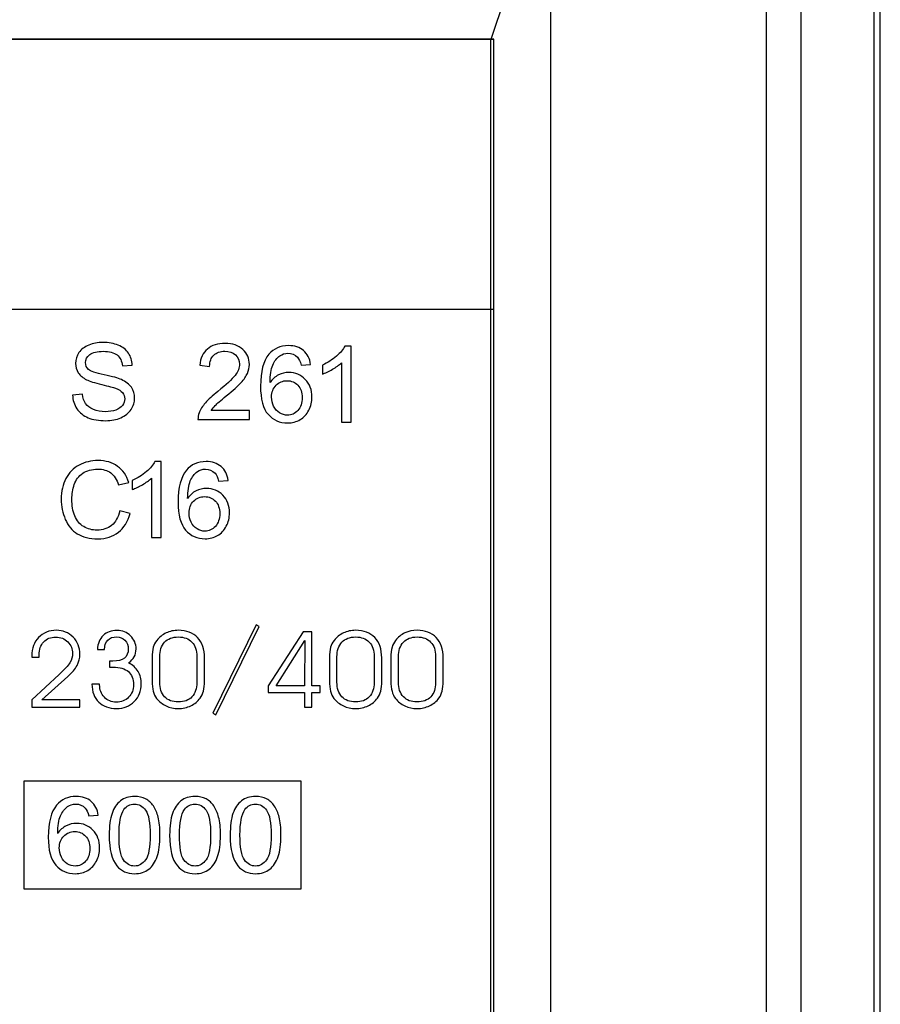
# Model space of a CAD drawing. Units: millimetres. Extents: x 7146 to 8414, y 514 to 1420.
# Drawn here: x 7703 to 7717, y 622 to 639 of the extents above; entities that cross this region are included whole.
import ezdxf

# ---------------------------------------------------------------- set-up
doc = ezdxf.new("R2010")
doc.units = ezdxf.units.MM
doc.layers.get('0').update_dxf_attribs({"lineweight": 30})
doc.layers.add('═╝▓Ò 1', color=7, linetype='Continuous')

msp = doc.modelspace()

# ---------------------------------------------------------------- linework, layer by layer
at = {"lineweight": -3}
for p, q in [((7717.089, 578.475), (7717.089, 657.074)), ((7715.189, 579.208), (7715.189, 656.408)), ((7711.589, 590.274), (7711.589, 654.774)), ((7715.767, 580.774), (7715.767, 654.774)), ((7716.988, 581.272), (7716.988, 654.277)), ((7711.289, 640.374), (7710.589, 638.274)), ((7710.589, 638.274), (7639.589, 638.274)), ((7710.589, 593.274), (7710.589, 638.274))]:
    msp.add_line(p, q, dxfattribs=at)
at = {"layer": '═╝▓Ò 1', "color": 254, "lineweight": -3}
msp.add_open_spline([(7693.145, 638.275), (7693.145, 638.275), (7710.639, 638.275), (7710.639, 638.275), (7710.639, 638.275), (7710.639, 638.275), (7710.639, 593.275), (7710.639, 593.275), (7710.639, 593.275), (7710.639, 593.275), (7693.145, 593.275), (7693.145, 593.275), (7693.145, 593.275), (7693.145, 593.275), (7693.145, 638.275), (7693.145, 638.275)], degree=3, knots=[0, 0, 0, 0, 0.25, 0.25, 0.25, 0.25, 0.5, 0.5, 0.5, 0.5, 0.75, 0.75, 0.75, 0.75, 1, 1, 1, 1], dxfattribs=at)
at = {"layer": '═╝▓Ò 1', "lineweight": -3}
for points, knots in [([(7693.145, 638.274), (7693.145, 638.274), (7710.639, 638.274), (7710.639, 638.274), (7710.639, 638.274), (7710.639, 638.274), (7710.639, 633.774), (7710.639, 633.774), (7710.639, 633.774), (7710.639, 633.774), (7693.145, 633.774), (7693.145, 633.774), (7693.145, 633.774), (7693.145, 633.774), (7693.145, 638.274), (7693.145, 638.274)], [0, 0, 0, 0, 0.25, 0.25, 0.25, 0.25, 0.5, 0.5, 0.5, 0.5, 0.75, 0.75, 0.75, 0.75, 1, 1, 1, 1]), ([(7703.61, 632.337), (7703.61, 632.337), (7703.772, 632.351), (7703.772, 632.351), (7703.772, 632.351), (7703.78, 632.287), (7703.798, 632.236), (7703.826, 632.195), (7703.826, 632.195), (7703.854, 632.154), (7703.898, 632.122), (7703.957, 632.097), (7703.957, 632.097), (7704.016, 632.072), (7704.082, 632.06), (7704.156, 632.06), (7704.156, 632.06), (7704.222, 632.06), (7704.279, 632.069), (7704.33, 632.088), (7704.33, 632.088), (7704.38, 632.107), (7704.417, 632.133), (7704.442, 632.166), (7704.442, 632.166), (7704.466, 632.199), (7704.479, 632.235), (7704.479, 632.274), (7704.479, 632.274), (7704.479, 632.314), (7704.467, 632.348), (7704.443, 632.378), (7704.443, 632.378), (7704.419, 632.407), (7704.38, 632.432), (7704.326, 632.452), (7704.326, 632.452), (7704.291, 632.465), (7704.214, 632.486), (7704.095, 632.514), (7704.095, 632.514), (7703.976, 632.542), (7703.892, 632.568), (7703.844, 632.593), (7703.844, 632.593), (7703.782, 632.624), (7703.736, 632.663), (7703.705, 632.71), (7703.705, 632.71), (7703.675, 632.757), (7703.66, 632.809), (7703.66, 632.867), (7703.66, 632.867), (7703.66, 632.931), (7703.678, 632.991), (7703.716, 633.046), (7703.716, 633.046), (7703.753, 633.101), (7703.807, 633.143), (7703.879, 633.172), (7703.879, 633.172), (7703.95, 633.201), (7704.029, 633.215), (7704.117, 633.215), (7704.117, 633.215), (7704.213, 633.215), (7704.298, 633.2), (7704.372, 633.17), (7704.372, 633.17), (7704.446, 633.14), (7704.502, 633.096), (7704.542, 633.037), (7704.542, 633.037), (7704.581, 632.979), (7704.602, 632.912), (7704.606, 632.838), (7704.606, 632.838), (7704.606, 632.838), (7704.441, 632.826), (7704.441, 632.826), (7704.441, 632.826), (7704.432, 632.906), (7704.402, 632.966), (7704.351, 633.007), (7704.351, 633.007), (7704.299, 633.048), (7704.224, 633.068), (7704.124, 633.068), (7704.124, 633.068), (7704.02, 633.068), (7703.944, 633.049), (7703.897, 633.012), (7703.897, 633.012), (7703.849, 632.975), (7703.825, 632.931), (7703.825, 632.879), (7703.825, 632.879), (7703.825, 632.833), (7703.842, 632.796), (7703.876, 632.767), (7703.876, 632.767), (7703.909, 632.737), (7703.995, 632.707), (7704.135, 632.677), (7704.135, 632.677), (7704.275, 632.646), (7704.371, 632.619), (7704.423, 632.596), (7704.423, 632.596), (7704.498, 632.562), (7704.554, 632.519), (7704.59, 632.467), (7704.59, 632.467), (7704.626, 632.415), (7704.644, 632.355), (7704.644, 632.288), (7704.644, 632.288), (7704.644, 632.22), (7704.625, 632.157), (7704.585, 632.098), (7704.585, 632.098), (7704.545, 632.038), (7704.488, 631.992), (7704.414, 631.959), (7704.414, 631.959), (7704.34, 631.926), (7704.257, 631.91), (7704.164, 631.91), (7704.164, 631.91), (7704.046, 631.91), (7703.948, 631.926), (7703.869, 631.96), (7703.869, 631.96), (7703.789, 631.993), (7703.727, 632.043), (7703.681, 632.11), (7703.681, 632.11), (7703.636, 632.177), (7703.612, 632.252), (7703.61, 632.337)], [0, 0, 0, 0, 0.028571, 0.028571, 0.028571, 0.028571, 0.057143, 0.057143, 0.057143, 0.057143, 0.085714, 0.085714, 0.085714, 0.085714, 0.114286, 0.114286, 0.114286, 0.114286, 0.142857, 0.142857, 0.142857, 0.142857, 0.171429, 0.171429, 0.171429, 0.171429, 0.2, 0.2, 0.2, 0.2, 0.228571, 0.228571, 0.228571, 0.228571, 0.257143, 0.257143, 0.257143, 0.257143, 0.285714, 0.285714, 0.285714, 0.285714, 0.314286, 0.314286, 0.314286, 0.314286, 0.342857, 0.342857, 0.342857, 0.342857, 0.371429, 0.371429, 0.371429, 0.371429, 0.4, 0.4, 0.4, 0.4, 0.428571, 0.428571, 0.428571, 0.428571, 0.457143, 0.457143, 0.457143, 0.457143, 0.485714, 0.485714, 0.485714, 0.485714, 0.514286, 0.514286, 0.514286, 0.514286, 0.542857, 0.542857, 0.542857, 0.542857, 0.571429, 0.571429, 0.571429, 0.571429, 0.6, 0.6, 0.6, 0.6, 0.628571, 0.628571, 0.628571, 0.628571, 0.657143, 0.657143, 0.657143, 0.657143, 0.685714, 0.685714, 0.685714, 0.685714, 0.714286, 0.714286, 0.714286, 0.714286, 0.742857, 0.742857, 0.742857, 0.742857, 0.771429, 0.771429, 0.771429, 0.771429, 0.8, 0.8, 0.8, 0.8, 0.828571, 0.828571, 0.828571, 0.828571, 0.857143, 0.857143, 0.857143, 0.857143, 0.885714, 0.885714, 0.885714, 0.885714, 0.914286, 0.914286, 0.914286, 0.914286, 0.942857, 0.942857, 0.942857, 0.942857, 0.971429, 0.971429, 0.971429, 0.971429, 1, 1, 1, 1]), ([(7706.561, 632.08), (7706.561, 632.08), (7706.561, 631.931), (7706.561, 631.931), (7706.561, 631.931), (7706.561, 631.931), (7705.702, 631.931), (7705.702, 631.931), (7705.702, 631.931), (7705.701, 631.968), (7705.707, 632.004), (7705.72, 632.039), (7705.72, 632.039), (7705.742, 632.096), (7705.777, 632.152), (7705.825, 632.207), (7705.825, 632.207), (7705.874, 632.262), (7705.943, 632.326), (7706.034, 632.398), (7706.034, 632.398), (7706.175, 632.51), (7706.271, 632.6), (7706.321, 632.665), (7706.321, 632.665), (7706.37, 632.731), (7706.395, 632.793), (7706.395, 632.852), (7706.395, 632.852), (7706.395, 632.913), (7706.372, 632.965), (7706.327, 633.007), (7706.327, 633.007), (7706.282, 633.049), (7706.223, 633.071), (7706.15, 633.071), (7706.15, 633.071), (7706.073, 633.071), (7706.012, 633.048), (7705.966, 633.003), (7705.966, 633.003), (7705.92, 632.959), (7705.896, 632.896), (7705.896, 632.817), (7705.896, 632.817), (7705.896, 632.817), (7705.732, 632.834), (7705.732, 632.834), (7705.732, 632.834), (7705.743, 632.953), (7705.785, 633.043), (7705.859, 633.106), (7705.859, 633.106), (7705.932, 633.168), (7706.03, 633.199), (7706.154, 633.199), (7706.154, 633.199), (7706.278, 633.199), (7706.377, 633.165), (7706.45, 633.098), (7706.45, 633.098), (7706.523, 633.031), (7706.559, 632.948), (7706.559, 632.848), (7706.559, 632.848), (7706.559, 632.798), (7706.548, 632.748), (7706.527, 632.699), (7706.527, 632.699), (7706.506, 632.65), (7706.47, 632.599), (7706.421, 632.545), (7706.421, 632.545), (7706.372, 632.491), (7706.29, 632.417), (7706.175, 632.323), (7706.175, 632.323), (7706.079, 632.245), (7706.018, 632.192), (7705.991, 632.164), (7705.991, 632.164), (7705.964, 632.136), (7705.941, 632.108), (7705.923, 632.08), (7705.923, 632.08), (7705.923, 632.08), (7706.561, 632.08), (7706.561, 632.08)], [0, 0, 0, 0, 0.045455, 0.045455, 0.045455, 0.045455, 0.090909, 0.090909, 0.090909, 0.090909, 0.136364, 0.136364, 0.136364, 0.136364, 0.181818, 0.181818, 0.181818, 0.181818, 0.227273, 0.227273, 0.227273, 0.227273, 0.272727, 0.272727, 0.272727, 0.272727, 0.318182, 0.318182, 0.318182, 0.318182, 0.363636, 0.363636, 0.363636, 0.363636, 0.409091, 0.409091, 0.409091, 0.409091, 0.454545, 0.454545, 0.454545, 0.454545, 0.5, 0.5, 0.5, 0.5, 0.545455, 0.545455, 0.545455, 0.545455, 0.590909, 0.590909, 0.590909, 0.590909, 0.636364, 0.636364, 0.636364, 0.636364, 0.681818, 0.681818, 0.681818, 0.681818, 0.727273, 0.727273, 0.727273, 0.727273, 0.772727, 0.772727, 0.772727, 0.772727, 0.818182, 0.818182, 0.818182, 0.818182, 0.863636, 0.863636, 0.863636, 0.863636, 0.909091, 0.909091, 0.909091, 0.909091, 0.954545, 0.954545, 0.954545, 0.954545, 1, 1, 1, 1]), ([(7707.581, 632.848), (7707.581, 632.848), (7707.423, 632.836), (7707.423, 632.836), (7707.423, 632.836), (7707.408, 632.897), (7707.388, 632.941), (7707.362, 632.969), (7707.362, 632.969), (7707.319, 633.013), (7707.266, 633.035), (7707.203, 633.035), (7707.203, 633.035), (7707.152, 633.035), (7707.107, 633.021), (7707.069, 632.994), (7707.069, 632.994), (7707.019, 632.958), (7706.979, 632.906), (7706.95, 632.838), (7706.95, 632.838), (7706.921, 632.77), (7706.906, 632.672), (7706.905, 632.546), (7706.905, 632.546), (7706.943, 632.603), (7706.99, 632.645), (7707.046, 632.673), (7707.046, 632.673), (7707.101, 632.7), (7707.16, 632.714), (7707.22, 632.714), (7707.22, 632.714), (7707.327, 632.714), (7707.417, 632.676), (7707.492, 632.6), (7707.492, 632.6), (7707.567, 632.524), (7707.604, 632.425), (7707.604, 632.305), (7707.604, 632.305), (7707.604, 632.225), (7707.586, 632.152), (7707.551, 632.084), (7707.551, 632.084), (7707.516, 632.016), (7707.468, 631.964), (7707.407, 631.927), (7707.407, 631.927), (7707.345, 631.891), (7707.276, 631.873), (7707.198, 631.873), (7707.198, 631.873), (7707.064, 631.873), (7706.956, 631.921), (7706.872, 632.016), (7706.872, 632.016), (7706.788, 632.111), (7706.746, 632.268), (7706.746, 632.486), (7706.746, 632.486), (7706.746, 632.73), (7706.793, 632.907), (7706.886, 633.018), (7706.886, 633.018), (7706.966, 633.114), (7707.075, 633.163), (7707.213, 633.163), (7707.213, 633.163), (7707.315, 633.163), (7707.398, 633.135), (7707.464, 633.079), (7707.464, 633.079), (7707.529, 633.023), (7707.568, 632.946), (7707.581, 632.848)], [0, 0, 0, 0, 0.052632, 0.052632, 0.052632, 0.052632, 0.105263, 0.105263, 0.105263, 0.105263, 0.157895, 0.157895, 0.157895, 0.157895, 0.210526, 0.210526, 0.210526, 0.210526, 0.263158, 0.263158, 0.263158, 0.263158, 0.315789, 0.315789, 0.315789, 0.315789, 0.368421, 0.368421, 0.368421, 0.368421, 0.421053, 0.421053, 0.421053, 0.421053, 0.473684, 0.473684, 0.473684, 0.473684, 0.526316, 0.526316, 0.526316, 0.526316, 0.578947, 0.578947, 0.578947, 0.578947, 0.631579, 0.631579, 0.631579, 0.631579, 0.684211, 0.684211, 0.684211, 0.684211, 0.736842, 0.736842, 0.736842, 0.736842, 0.789474, 0.789474, 0.789474, 0.789474, 0.842105, 0.842105, 0.842105, 0.842105, 0.894737, 0.894737, 0.894737, 0.894737, 0.947368, 0.947368, 0.947368, 0.947368, 1, 1, 1, 1]), ([(7708.256, 631.887), (7708.256, 631.887), (7708.097, 631.887), (7708.097, 631.887), (7708.097, 631.887), (7708.097, 631.887), (7708.097, 632.874), (7708.097, 632.874), (7708.097, 632.874), (7708.058, 632.839), (7708.008, 632.803), (7707.946, 632.768), (7707.946, 632.768), (7707.883, 632.732), (7707.827, 632.705), (7707.778, 632.688), (7707.778, 632.688), (7707.778, 632.688), (7707.778, 632.837), (7707.778, 632.837), (7707.778, 632.837), (7707.867, 632.878), (7707.945, 632.928), (7708.012, 632.986), (7708.012, 632.986), (7708.078, 633.044), (7708.126, 633.1), (7708.154, 633.155), (7708.154, 633.155), (7708.154, 633.155), (7708.256, 633.155), (7708.256, 633.155), (7708.256, 633.155), (7708.256, 633.155), (7708.256, 631.887), (7708.256, 631.887)], [0, 0, 0, 0, 0.111111, 0.111111, 0.111111, 0.111111, 0.222222, 0.222222, 0.222222, 0.222222, 0.333333, 0.333333, 0.333333, 0.333333, 0.444444, 0.444444, 0.444444, 0.444444, 0.555556, 0.555556, 0.555556, 0.555556, 0.666667, 0.666667, 0.666667, 0.666667, 0.777778, 0.777778, 0.777778, 0.777778, 0.888889, 0.888889, 0.888889, 0.888889, 1, 1, 1, 1]), ([(7706.93, 632.304), (7706.93, 632.25), (7706.942, 632.199), (7706.965, 632.151), (7706.965, 632.151), (7706.988, 632.102), (7707.021, 632.065), (7707.063, 632.039), (7707.063, 632.039), (7707.105, 632.014), (7707.149, 632.001), (7707.195, 632.001), (7707.195, 632.001), (7707.262, 632.001), (7707.32, 632.027), (7707.368, 632.08), (7707.368, 632.08), (7707.417, 632.133), (7707.441, 632.205), (7707.441, 632.295), (7707.441, 632.295), (7707.441, 632.382), (7707.417, 632.451), (7707.369, 632.502), (7707.369, 632.502), (7707.322, 632.552), (7707.261, 632.577), (7707.189, 632.577), (7707.189, 632.577), (7707.116, 632.577), (7707.055, 632.552), (7707.005, 632.502), (7707.005, 632.502), (7706.955, 632.451), (7706.93, 632.385), (7706.93, 632.304)], [0, 0, 0, 0, 0.111111, 0.111111, 0.111111, 0.111111, 0.222222, 0.222222, 0.222222, 0.222222, 0.333333, 0.333333, 0.333333, 0.333333, 0.444444, 0.444444, 0.444444, 0.444444, 0.555556, 0.555556, 0.555556, 0.555556, 0.666667, 0.666667, 0.666667, 0.666667, 0.777778, 0.777778, 0.777778, 0.777778, 0.888889, 0.888889, 0.888889, 0.888889, 1, 1, 1, 1]), ([(7704.396, 630.403), (7704.396, 630.403), (7704.568, 630.361), (7704.568, 630.361), (7704.568, 630.361), (7704.532, 630.224), (7704.467, 630.119), (7704.374, 630.047), (7704.374, 630.047), (7704.28, 629.975), (7704.166, 629.939), (7704.03, 629.939), (7704.03, 629.939), (7703.89, 629.939), (7703.776, 629.967), (7703.688, 630.022), (7703.688, 630.022), (7703.601, 630.077), (7703.534, 630.158), (7703.488, 630.263), (7703.488, 630.263), (7703.442, 630.368), (7703.419, 630.481), (7703.419, 630.601), (7703.419, 630.601), (7703.419, 630.733), (7703.445, 630.847), (7703.497, 630.945), (7703.497, 630.945), (7703.549, 631.043), (7703.622, 631.118), (7703.718, 631.168), (7703.718, 631.168), (7703.813, 631.219), (7703.918, 631.245), (7704.033, 631.245), (7704.033, 631.245), (7704.163, 631.245), (7704.272, 631.213), (7704.361, 631.148), (7704.361, 631.148), (7704.449, 631.084), (7704.511, 630.994), (7704.546, 630.877), (7704.546, 630.877), (7704.546, 630.877), (7704.377, 630.838), (7704.377, 630.838), (7704.377, 630.838), (7704.346, 630.93), (7704.303, 630.997), (7704.245, 631.039), (7704.245, 631.039), (7704.188, 631.081), (7704.116, 631.102), (7704.029, 631.102), (7704.029, 631.102), (7703.929, 631.102), (7703.846, 631.078), (7703.779, 631.032), (7703.779, 631.032), (7703.712, 630.985), (7703.664, 630.923), (7703.638, 630.844), (7703.638, 630.844), (7703.61, 630.766), (7703.597, 630.685), (7703.597, 630.602), (7703.597, 630.602), (7703.597, 630.495), (7703.613, 630.401), (7703.645, 630.321), (7703.645, 630.321), (7703.677, 630.241), (7703.727, 630.181), (7703.795, 630.141), (7703.795, 630.141), (7703.863, 630.102), (7703.937, 630.082), (7704.016, 630.082), (7704.016, 630.082), (7704.112, 630.082), (7704.194, 630.109), (7704.261, 630.163), (7704.261, 630.163), (7704.327, 630.217), (7704.372, 630.297), (7704.396, 630.403)], [0, 0, 0, 0, 0.045455, 0.045455, 0.045455, 0.045455, 0.090909, 0.090909, 0.090909, 0.090909, 0.136364, 0.136364, 0.136364, 0.136364, 0.181818, 0.181818, 0.181818, 0.181818, 0.227273, 0.227273, 0.227273, 0.227273, 0.272727, 0.272727, 0.272727, 0.272727, 0.318182, 0.318182, 0.318182, 0.318182, 0.363636, 0.363636, 0.363636, 0.363636, 0.409091, 0.409091, 0.409091, 0.409091, 0.454545, 0.454545, 0.454545, 0.454545, 0.5, 0.5, 0.5, 0.5, 0.545455, 0.545455, 0.545455, 0.545455, 0.590909, 0.590909, 0.590909, 0.590909, 0.636364, 0.636364, 0.636364, 0.636364, 0.681818, 0.681818, 0.681818, 0.681818, 0.727273, 0.727273, 0.727273, 0.727273, 0.772727, 0.772727, 0.772727, 0.772727, 0.818182, 0.818182, 0.818182, 0.818182, 0.863636, 0.863636, 0.863636, 0.863636, 0.909091, 0.909091, 0.909091, 0.909091, 0.954545, 0.954545, 0.954545, 0.954545, 1, 1, 1, 1]), ([(7705.085, 629.96), (7705.085, 629.96), (7704.925, 629.96), (7704.925, 629.96), (7704.925, 629.96), (7704.925, 629.96), (7704.925, 630.948), (7704.925, 630.948), (7704.925, 630.948), (7704.887, 630.913), (7704.837, 630.877), (7704.774, 630.842), (7704.774, 630.842), (7704.712, 630.806), (7704.656, 630.779), (7704.606, 630.762), (7704.606, 630.762), (7704.606, 630.762), (7704.606, 630.911), (7704.606, 630.911), (7704.606, 630.911), (7704.695, 630.952), (7704.773, 631.001), (7704.84, 631.059), (7704.84, 631.059), (7704.907, 631.118), (7704.954, 631.174), (7704.982, 631.228), (7704.982, 631.228), (7704.982, 631.228), (7705.085, 631.228), (7705.085, 631.228), (7705.085, 631.228), (7705.085, 631.228), (7705.085, 629.96), (7705.085, 629.96)], [0, 0, 0, 0, 0.111111, 0.111111, 0.111111, 0.111111, 0.222222, 0.222222, 0.222222, 0.222222, 0.333333, 0.333333, 0.333333, 0.333333, 0.444444, 0.444444, 0.444444, 0.444444, 0.555556, 0.555556, 0.555556, 0.555556, 0.666667, 0.666667, 0.666667, 0.666667, 0.777778, 0.777778, 0.777778, 0.777778, 0.888889, 0.888889, 0.888889, 0.888889, 1, 1, 1, 1]), ([(7706.205, 630.914), (7706.205, 630.914), (7706.046, 630.902), (7706.046, 630.902), (7706.046, 630.902), (7706.032, 630.963), (7706.012, 631.007), (7705.986, 631.034), (7705.986, 631.034), (7705.943, 631.079), (7705.889, 631.101), (7705.826, 631.101), (7705.826, 631.101), (7705.775, 631.101), (7705.731, 631.087), (7705.692, 631.059), (7705.692, 631.059), (7705.642, 631.024), (7705.603, 630.972), (7705.574, 630.904), (7705.574, 630.904), (7705.545, 630.835), (7705.53, 630.738), (7705.529, 630.612), (7705.529, 630.612), (7705.567, 630.668), (7705.614, 630.711), (7705.67, 630.738), (7705.67, 630.738), (7705.725, 630.766), (7705.783, 630.779), (7705.844, 630.779), (7705.844, 630.779), (7705.951, 630.779), (7706.041, 630.742), (7706.116, 630.665), (7706.116, 630.665), (7706.19, 630.589), (7706.228, 630.491), (7706.228, 630.371), (7706.228, 630.371), (7706.228, 630.291), (7706.21, 630.218), (7706.175, 630.149), (7706.175, 630.149), (7706.14, 630.082), (7706.092, 630.029), (7706.03, 629.993), (7706.03, 629.993), (7705.969, 629.957), (7705.899, 629.939), (7705.821, 629.939), (7705.821, 629.939), (7705.688, 629.939), (7705.58, 629.986), (7705.496, 630.082), (7705.496, 630.082), (7705.412, 630.177), (7705.37, 630.333), (7705.37, 630.551), (7705.37, 630.551), (7705.37, 630.795), (7705.416, 630.973), (7705.509, 631.083), (7705.509, 631.083), (7705.59, 631.18), (7705.699, 631.228), (7705.836, 631.228), (7705.836, 631.228), (7705.938, 631.228), (7706.022, 631.2), (7706.087, 631.145), (7706.087, 631.145), (7706.153, 631.089), (7706.192, 631.012), (7706.205, 630.914)], [0, 0, 0, 0, 0.052632, 0.052632, 0.052632, 0.052632, 0.105263, 0.105263, 0.105263, 0.105263, 0.157895, 0.157895, 0.157895, 0.157895, 0.210526, 0.210526, 0.210526, 0.210526, 0.263158, 0.263158, 0.263158, 0.263158, 0.315789, 0.315789, 0.315789, 0.315789, 0.368421, 0.368421, 0.368421, 0.368421, 0.421053, 0.421053, 0.421053, 0.421053, 0.473684, 0.473684, 0.473684, 0.473684, 0.526316, 0.526316, 0.526316, 0.526316, 0.578947, 0.578947, 0.578947, 0.578947, 0.631579, 0.631579, 0.631579, 0.631579, 0.684211, 0.684211, 0.684211, 0.684211, 0.736842, 0.736842, 0.736842, 0.736842, 0.789474, 0.789474, 0.789474, 0.789474, 0.842105, 0.842105, 0.842105, 0.842105, 0.894737, 0.894737, 0.894737, 0.894737, 0.947368, 0.947368, 0.947368, 0.947368, 1, 1, 1, 1]), ([(7705.553, 630.37), (7705.553, 630.316), (7705.565, 630.265), (7705.588, 630.216), (7705.588, 630.216), (7705.612, 630.167), (7705.644, 630.13), (7705.686, 630.105), (7705.686, 630.105), (7705.728, 630.079), (7705.772, 630.066), (7705.818, 630.066), (7705.818, 630.066), (7705.886, 630.066), (7705.944, 630.093), (7705.992, 630.146), (7705.992, 630.146), (7706.04, 630.199), (7706.065, 630.27), (7706.065, 630.361), (7706.065, 630.361), (7706.065, 630.448), (7706.041, 630.517), (7705.993, 630.567), (7705.993, 630.567), (7705.945, 630.618), (7705.885, 630.642), (7705.812, 630.642), (7705.812, 630.642), (7705.74, 630.642), (7705.679, 630.618), (7705.629, 630.567), (7705.629, 630.567), (7705.578, 630.517), (7705.553, 630.451), (7705.553, 630.37)], [0, 0, 0, 0, 0.111111, 0.111111, 0.111111, 0.111111, 0.222222, 0.222222, 0.222222, 0.222222, 0.333333, 0.333333, 0.333333, 0.333333, 0.444444, 0.444444, 0.444444, 0.444444, 0.555556, 0.555556, 0.555556, 0.555556, 0.666667, 0.666667, 0.666667, 0.666667, 0.777778, 0.777778, 0.777778, 0.777778, 0.888889, 0.888889, 0.888889, 0.888889, 1, 1, 1, 1]), ([(7706, 627), (7706, 627), (7705.951, 627.027), (7705.951, 627.027), (7705.951, 627.027), (7705.951, 627.027), (7706.674, 628.502), (7706.674, 628.502), (7706.674, 628.502), (7706.674, 628.502), (7706.724, 628.474), (7706.724, 628.474), (7706.724, 628.474), (7706.724, 628.474), (7706, 627), (7706, 627)], [0, 0, 0, 0, 0.25, 0.25, 0.25, 0.25, 0.5, 0.5, 0.5, 0.5, 0.75, 0.75, 0.75, 0.75, 1, 1, 1, 1]), ([(7703.728, 627.131), (7703.728, 627.131), (7702.928, 627.131), (7702.928, 627.131), (7702.928, 627.131), (7702.928, 627.131), (7702.928, 627.252), (7702.928, 627.252), (7702.928, 627.252), (7702.928, 627.252), (7703.386, 627.674), (7703.386, 627.674), (7703.386, 627.674), (7703.476, 627.757), (7703.536, 627.823), (7703.565, 627.871), (7703.565, 627.871), (7703.594, 627.919), (7703.609, 627.969), (7703.609, 628.021), (7703.609, 628.021), (7703.609, 628.1), (7703.583, 628.165), (7703.53, 628.219), (7703.53, 628.219), (7703.477, 628.272), (7703.41, 628.298), (7703.328, 628.298), (7703.328, 628.298), (7703.244, 628.298), (7703.177, 628.271), (7703.127, 628.217), (7703.127, 628.217), (7703.076, 628.162), (7703.051, 628.09), (7703.051, 628), (7703.051, 628), (7703.051, 627.996), (7703.052, 627.99), (7703.052, 627.982), (7703.052, 627.982), (7703.053, 627.975), (7703.053, 627.969), (7703.053, 627.965), (7703.053, 627.965), (7703.053, 627.965), (7702.928, 627.965), (7702.928, 627.965), (7702.928, 627.965), (7702.928, 627.965), (7702.928, 627.984), (7702.928, 627.984), (7702.928, 627.984), (7702.928, 628.11), (7702.966, 628.213), (7703.043, 628.292), (7703.043, 628.292), (7703.119, 628.371), (7703.218, 628.411), (7703.338, 628.411), (7703.338, 628.411), (7703.448, 628.411), (7703.541, 628.373), (7703.617, 628.296), (7703.617, 628.296), (7703.694, 628.219), (7703.732, 628.125), (7703.732, 628.013), (7703.732, 628.013), (7703.732, 627.948), (7703.716, 627.885), (7703.684, 627.826), (7703.684, 627.826), (7703.652, 627.766), (7703.601, 627.705), (7703.531, 627.642), (7703.531, 627.642), (7703.531, 627.642), (7703.096, 627.252), (7703.096, 627.252), (7703.096, 627.252), (7703.096, 627.252), (7703.728, 627.252), (7703.728, 627.252), (7703.728, 627.252), (7703.728, 627.252), (7703.728, 627.131), (7703.728, 627.131)], [0, 0, 0, 0, 0.045455, 0.045455, 0.045455, 0.045455, 0.090909, 0.090909, 0.090909, 0.090909, 0.136364, 0.136364, 0.136364, 0.136364, 0.181818, 0.181818, 0.181818, 0.181818, 0.227273, 0.227273, 0.227273, 0.227273, 0.272727, 0.272727, 0.272727, 0.272727, 0.318182, 0.318182, 0.318182, 0.318182, 0.363636, 0.363636, 0.363636, 0.363636, 0.409091, 0.409091, 0.409091, 0.409091, 0.454545, 0.454545, 0.454545, 0.454545, 0.5, 0.5, 0.5, 0.5, 0.545455, 0.545455, 0.545455, 0.545455, 0.590909, 0.590909, 0.590909, 0.590909, 0.636364, 0.636364, 0.636364, 0.636364, 0.681818, 0.681818, 0.681818, 0.681818, 0.727273, 0.727273, 0.727273, 0.727273, 0.772727, 0.772727, 0.772727, 0.772727, 0.818182, 0.818182, 0.818182, 0.818182, 0.863636, 0.863636, 0.863636, 0.863636, 0.909091, 0.909091, 0.909091, 0.909091, 0.954545, 0.954545, 0.954545, 0.954545, 1, 1, 1, 1]), ([(7704.061, 627.511), (7704.061, 627.511), (7704.061, 627.501), (7704.061, 627.501), (7704.061, 627.501), (7704.061, 627.418), (7704.087, 627.35), (7704.14, 627.295), (7704.14, 627.295), (7704.193, 627.24), (7704.258, 627.213), (7704.336, 627.213), (7704.336, 627.213), (7704.421, 627.213), (7704.49, 627.24), (7704.545, 627.295), (7704.545, 627.295), (7704.6, 627.349), (7704.627, 627.418), (7704.627, 627.503), (7704.627, 627.503), (7704.627, 627.599), (7704.598, 627.671), (7704.54, 627.721), (7704.54, 627.721), (7704.483, 627.771), (7704.398, 627.796), (7704.286, 627.796), (7704.286, 627.796), (7704.27, 627.796), (7704.258, 627.796), (7704.249, 627.795), (7704.249, 627.795), (7704.241, 627.795), (7704.233, 627.794), (7704.227, 627.794), (7704.227, 627.794), (7704.227, 627.794), (7704.227, 627.898), (7704.227, 627.898), (7704.227, 627.898), (7704.233, 627.898), (7704.24, 627.897), (7704.248, 627.897), (7704.248, 627.897), (7704.256, 627.896), (7704.267, 627.896), (7704.283, 627.896), (7704.283, 627.896), (7704.368, 627.896), (7704.432, 627.913), (7704.474, 627.948), (7704.474, 627.948), (7704.517, 627.982), (7704.539, 628.033), (7704.539, 628.1), (7704.539, 628.1), (7704.539, 628.159), (7704.52, 628.207), (7704.483, 628.245), (7704.483, 628.245), (7704.447, 628.283), (7704.401, 628.302), (7704.346, 628.302), (7704.346, 628.302), (7704.282, 628.302), (7704.233, 628.284), (7704.197, 628.247), (7704.197, 628.247), (7704.16, 628.209), (7704.142, 628.158), (7704.141, 628.091), (7704.141, 628.091), (7704.141, 628.091), (7704.023, 628.091), (7704.023, 628.091), (7704.023, 628.091), (7704.028, 628.189), (7704.06, 628.266), (7704.119, 628.324), (7704.119, 628.324), (7704.179, 628.381), (7704.256, 628.41), (7704.352, 628.41), (7704.352, 628.41), (7704.44, 628.41), (7704.515, 628.379), (7704.576, 628.318), (7704.576, 628.318), (7704.638, 628.257), (7704.669, 628.184), (7704.669, 628.1), (7704.669, 628.1), (7704.669, 628.05), (7704.659, 628.007), (7704.639, 627.97), (7704.639, 627.97), (7704.619, 627.933), (7704.588, 627.899), (7704.544, 627.868), (7704.544, 627.868), (7704.614, 627.832), (7704.667, 627.784), (7704.703, 627.725), (7704.703, 627.725), (7704.738, 627.666), (7704.756, 627.596), (7704.756, 627.515), (7704.756, 627.515), (7704.756, 627.399), (7704.717, 627.302), (7704.638, 627.223), (7704.638, 627.223), (7704.56, 627.145), (7704.462, 627.106), (7704.344, 627.106), (7704.344, 627.106), (7704.218, 627.106), (7704.118, 627.142), (7704.045, 627.214), (7704.045, 627.214), (7703.972, 627.286), (7703.934, 627.385), (7703.932, 627.511), (7703.932, 627.511), (7703.932, 627.511), (7704.061, 627.511), (7704.061, 627.511)], [0, 0, 0, 0, 0.03125, 0.03125, 0.03125, 0.03125, 0.0625, 0.0625, 0.0625, 0.0625, 0.09375, 0.09375, 0.09375, 0.09375, 0.125, 0.125, 0.125, 0.125, 0.15625, 0.15625, 0.15625, 0.15625, 0.1875, 0.1875, 0.1875, 0.1875, 0.21875, 0.21875, 0.21875, 0.21875, 0.25, 0.25, 0.25, 0.25, 0.28125, 0.28125, 0.28125, 0.28125, 0.3125, 0.3125, 0.3125, 0.3125, 0.34375, 0.34375, 0.34375, 0.34375, 0.375, 0.375, 0.375, 0.375, 0.40625, 0.40625, 0.40625, 0.40625, 0.4375, 0.4375, 0.4375, 0.4375, 0.46875, 0.46875, 0.46875, 0.46875, 0.5, 0.5, 0.5, 0.5, 0.53125, 0.53125, 0.53125, 0.53125, 0.5625, 0.5625, 0.5625, 0.5625, 0.59375, 0.59375, 0.59375, 0.59375, 0.625, 0.625, 0.625, 0.625, 0.65625, 0.65625, 0.65625, 0.65625, 0.6875, 0.6875, 0.6875, 0.6875, 0.71875, 0.71875, 0.71875, 0.71875, 0.75, 0.75, 0.75, 0.75, 0.78125, 0.78125, 0.78125, 0.78125, 0.8125, 0.8125, 0.8125, 0.8125, 0.84375, 0.84375, 0.84375, 0.84375, 0.875, 0.875, 0.875, 0.875, 0.90625, 0.90625, 0.90625, 0.90625, 0.9375, 0.9375, 0.9375, 0.9375, 0.96875, 0.96875, 0.96875, 0.96875, 1, 1, 1, 1]), ([(7704.938, 627.572), (7704.938, 627.572), (7704.938, 627.943), (7704.938, 627.943), (7704.938, 627.943), (7704.938, 628.025), (7704.944, 628.085), (7704.955, 628.127), (7704.955, 628.127), (7704.967, 628.167), (7704.987, 628.206), (7705.014, 628.242), (7705.014, 628.242), (7705.056, 628.296), (7705.109, 628.338), (7705.17, 628.367), (7705.17, 628.367), (7705.232, 628.396), (7705.3, 628.411), (7705.374, 628.411), (7705.374, 628.411), (7705.509, 628.411), (7705.616, 628.37), (7705.694, 628.289), (7705.694, 628.289), (7705.772, 628.207), (7705.811, 628.095), (7705.811, 627.95), (7705.811, 627.95), (7705.811, 627.95), (7705.811, 627.566), (7705.811, 627.566), (7705.811, 627.566), (7705.811, 627.499), (7705.805, 627.442), (7705.794, 627.398), (7705.794, 627.398), (7705.783, 627.353), (7705.765, 627.314), (7705.74, 627.28), (7705.74, 627.28), (7705.699, 627.225), (7705.647, 627.182), (7705.583, 627.151), (7705.583, 627.151), (7705.519, 627.121), (7705.449, 627.106), (7705.374, 627.106), (7705.374, 627.106), (7705.3, 627.106), (7705.232, 627.12), (7705.171, 627.149), (7705.171, 627.149), (7705.109, 627.178), (7705.056, 627.22), (7705.012, 627.275), (7705.012, 627.275), (7704.986, 627.307), (7704.967, 627.347), (7704.955, 627.393), (7704.955, 627.393), (7704.944, 627.439), (7704.938, 627.499), (7704.938, 627.572)], [0, 0, 0, 0, 0.0625, 0.0625, 0.0625, 0.0625, 0.125, 0.125, 0.125, 0.125, 0.1875, 0.1875, 0.1875, 0.1875, 0.25, 0.25, 0.25, 0.25, 0.3125, 0.3125, 0.3125, 0.3125, 0.375, 0.375, 0.375, 0.375, 0.4375, 0.4375, 0.4375, 0.4375, 0.5, 0.5, 0.5, 0.5, 0.5625, 0.5625, 0.5625, 0.5625, 0.625, 0.625, 0.625, 0.625, 0.6875, 0.6875, 0.6875, 0.6875, 0.75, 0.75, 0.75, 0.75, 0.8125, 0.8125, 0.8125, 0.8125, 0.875, 0.875, 0.875, 0.875, 0.9375, 0.9375, 0.9375, 0.9375, 1, 1, 1, 1]), ([(7705.063, 627.545), (7705.063, 627.441), (7705.09, 627.36), (7705.145, 627.302), (7705.145, 627.302), (7705.2, 627.244), (7705.276, 627.215), (7705.374, 627.215), (7705.374, 627.215), (7705.471, 627.215), (7705.547, 627.244), (7705.602, 627.301), (7705.602, 627.301), (7705.656, 627.358), (7705.684, 627.439), (7705.684, 627.541), (7705.684, 627.541), (7705.684, 627.541), (7705.684, 627.974), (7705.684, 627.974), (7705.684, 627.974), (7705.684, 628.076), (7705.656, 628.156), (7705.601, 628.214), (7705.601, 628.214), (7705.546, 628.271), (7705.47, 628.3), (7705.374, 628.3), (7705.374, 628.3), (7705.276, 628.3), (7705.2, 628.271), (7705.145, 628.213), (7705.145, 628.213), (7705.09, 628.154), (7705.063, 628.073), (7705.063, 627.968), (7705.063, 627.968), (7705.063, 627.968), (7705.063, 627.545), (7705.063, 627.545)], [0, 0, 0, 0, 0.1, 0.1, 0.1, 0.1, 0.2, 0.2, 0.2, 0.2, 0.3, 0.3, 0.3, 0.3, 0.4, 0.4, 0.4, 0.4, 0.5, 0.5, 0.5, 0.5, 0.6, 0.6, 0.6, 0.6, 0.7, 0.7, 0.7, 0.7, 0.8, 0.8, 0.8, 0.8, 0.9, 0.9, 0.9, 0.9, 1, 1, 1, 1]), ([(7707.602, 627.131), (7707.602, 627.131), (7707.477, 627.131), (7707.477, 627.131), (7707.477, 627.131), (7707.477, 627.131), (7707.477, 627.373), (7707.477, 627.373), (7707.477, 627.373), (7707.477, 627.373), (7706.873, 627.373), (7706.873, 627.373), (7706.873, 627.373), (7706.873, 627.373), (7706.873, 627.482), (7706.873, 627.482), (7706.873, 627.482), (7706.873, 627.482), (7707.457, 628.385), (7707.457, 628.385), (7707.457, 628.385), (7707.457, 628.385), (7707.602, 628.385), (7707.602, 628.385), (7707.602, 628.385), (7707.602, 628.385), (7707.602, 627.482), (7707.602, 627.482), (7707.602, 627.482), (7707.602, 627.482), (7707.742, 627.482), (7707.742, 627.482), (7707.742, 627.482), (7707.742, 627.482), (7707.742, 627.373), (7707.742, 627.373), (7707.742, 627.373), (7707.742, 627.373), (7707.602, 627.373), (7707.602, 627.373), (7707.602, 627.373), (7707.602, 627.373), (7707.602, 627.131), (7707.602, 627.131)], [0, 0, 0, 0, 0.090909, 0.090909, 0.090909, 0.090909, 0.181818, 0.181818, 0.181818, 0.181818, 0.272727, 0.272727, 0.272727, 0.272727, 0.363636, 0.363636, 0.363636, 0.363636, 0.454545, 0.454545, 0.454545, 0.454545, 0.545455, 0.545455, 0.545455, 0.545455, 0.636364, 0.636364, 0.636364, 0.636364, 0.727273, 0.727273, 0.727273, 0.727273, 0.818182, 0.818182, 0.818182, 0.818182, 0.909091, 0.909091, 0.909091, 0.909091, 1, 1, 1, 1]), ([(7707.896, 627.572), (7707.896, 627.572), (7707.896, 627.943), (7707.896, 627.943), (7707.896, 627.943), (7707.896, 628.025), (7707.902, 628.085), (7707.914, 628.127), (7707.914, 628.127), (7707.926, 628.167), (7707.945, 628.206), (7707.973, 628.242), (7707.973, 628.242), (7708.015, 628.296), (7708.067, 628.338), (7708.129, 628.367), (7708.129, 628.367), (7708.191, 628.396), (7708.259, 628.411), (7708.333, 628.411), (7708.333, 628.411), (7708.468, 628.411), (7708.574, 628.37), (7708.652, 628.289), (7708.652, 628.289), (7708.73, 628.207), (7708.769, 628.095), (7708.769, 627.95), (7708.769, 627.95), (7708.769, 627.95), (7708.769, 627.566), (7708.769, 627.566), (7708.769, 627.566), (7708.769, 627.499), (7708.764, 627.442), (7708.753, 627.398), (7708.753, 627.398), (7708.741, 627.353), (7708.723, 627.314), (7708.699, 627.28), (7708.699, 627.28), (7708.658, 627.225), (7708.606, 627.182), (7708.542, 627.151), (7708.542, 627.151), (7708.478, 627.121), (7708.408, 627.106), (7708.333, 627.106), (7708.333, 627.106), (7708.259, 627.106), (7708.191, 627.12), (7708.13, 627.149), (7708.13, 627.149), (7708.068, 627.178), (7708.015, 627.22), (7707.971, 627.275), (7707.971, 627.275), (7707.945, 627.307), (7707.926, 627.347), (7707.914, 627.393), (7707.914, 627.393), (7707.902, 627.439), (7707.896, 627.499), (7707.896, 627.572)], [0, 0, 0, 0, 0.0625, 0.0625, 0.0625, 0.0625, 0.125, 0.125, 0.125, 0.125, 0.1875, 0.1875, 0.1875, 0.1875, 0.25, 0.25, 0.25, 0.25, 0.3125, 0.3125, 0.3125, 0.3125, 0.375, 0.375, 0.375, 0.375, 0.4375, 0.4375, 0.4375, 0.4375, 0.5, 0.5, 0.5, 0.5, 0.5625, 0.5625, 0.5625, 0.5625, 0.625, 0.625, 0.625, 0.625, 0.6875, 0.6875, 0.6875, 0.6875, 0.75, 0.75, 0.75, 0.75, 0.8125, 0.8125, 0.8125, 0.8125, 0.875, 0.875, 0.875, 0.875, 0.9375, 0.9375, 0.9375, 0.9375, 1, 1, 1, 1]), ([(7708.021, 627.545), (7708.021, 627.441), (7708.049, 627.36), (7708.104, 627.302), (7708.104, 627.302), (7708.159, 627.244), (7708.235, 627.215), (7708.332, 627.215), (7708.332, 627.215), (7708.429, 627.215), (7708.505, 627.244), (7708.56, 627.301), (7708.56, 627.301), (7708.615, 627.358), (7708.643, 627.439), (7708.643, 627.541), (7708.643, 627.541), (7708.643, 627.541), (7708.643, 627.974), (7708.643, 627.974), (7708.643, 627.974), (7708.643, 628.076), (7708.615, 628.156), (7708.56, 628.214), (7708.56, 628.214), (7708.504, 628.271), (7708.429, 628.3), (7708.332, 628.3), (7708.332, 628.3), (7708.235, 628.3), (7708.159, 628.271), (7708.104, 628.213), (7708.104, 628.213), (7708.049, 628.154), (7708.021, 628.073), (7708.021, 627.968), (7708.021, 627.968), (7708.021, 627.968), (7708.021, 627.545), (7708.021, 627.545)], [0, 0, 0, 0, 0.1, 0.1, 0.1, 0.1, 0.2, 0.2, 0.2, 0.2, 0.3, 0.3, 0.3, 0.3, 0.4, 0.4, 0.4, 0.4, 0.5, 0.5, 0.5, 0.5, 0.6, 0.6, 0.6, 0.6, 0.7, 0.7, 0.7, 0.7, 0.8, 0.8, 0.8, 0.8, 0.9, 0.9, 0.9, 0.9, 1, 1, 1, 1]), ([(7708.922, 627.572), (7708.922, 627.572), (7708.922, 627.943), (7708.922, 627.943), (7708.922, 627.943), (7708.922, 628.025), (7708.928, 628.085), (7708.94, 628.127), (7708.94, 628.127), (7708.952, 628.167), (7708.971, 628.206), (7708.998, 628.242), (7708.998, 628.242), (7709.041, 628.296), (7709.093, 628.338), (7709.155, 628.367), (7709.155, 628.367), (7709.216, 628.396), (7709.284, 628.411), (7709.358, 628.411), (7709.358, 628.411), (7709.493, 628.411), (7709.6, 628.37), (7709.678, 628.289), (7709.678, 628.289), (7709.756, 628.207), (7709.795, 628.095), (7709.795, 627.95), (7709.795, 627.95), (7709.795, 627.95), (7709.795, 627.566), (7709.795, 627.566), (7709.795, 627.566), (7709.795, 627.499), (7709.789, 627.442), (7709.778, 627.398), (7709.778, 627.398), (7709.767, 627.353), (7709.749, 627.314), (7709.724, 627.28), (7709.724, 627.28), (7709.683, 627.225), (7709.631, 627.182), (7709.567, 627.151), (7709.567, 627.151), (7709.503, 627.121), (7709.434, 627.106), (7709.358, 627.106), (7709.358, 627.106), (7709.284, 627.106), (7709.217, 627.12), (7709.155, 627.149), (7709.155, 627.149), (7709.094, 627.178), (7709.041, 627.22), (7708.996, 627.275), (7708.996, 627.275), (7708.97, 627.307), (7708.952, 627.347), (7708.94, 627.393), (7708.94, 627.393), (7708.928, 627.439), (7708.922, 627.499), (7708.922, 627.572)], [0, 0, 0, 0, 0.0625, 0.0625, 0.0625, 0.0625, 0.125, 0.125, 0.125, 0.125, 0.1875, 0.1875, 0.1875, 0.1875, 0.25, 0.25, 0.25, 0.25, 0.3125, 0.3125, 0.3125, 0.3125, 0.375, 0.375, 0.375, 0.375, 0.4375, 0.4375, 0.4375, 0.4375, 0.5, 0.5, 0.5, 0.5, 0.5625, 0.5625, 0.5625, 0.5625, 0.625, 0.625, 0.625, 0.625, 0.6875, 0.6875, 0.6875, 0.6875, 0.75, 0.75, 0.75, 0.75, 0.8125, 0.8125, 0.8125, 0.8125, 0.875, 0.875, 0.875, 0.875, 0.9375, 0.9375, 0.9375, 0.9375, 1, 1, 1, 1]), ([(7709.047, 627.545), (7709.047, 627.441), (7709.074, 627.36), (7709.13, 627.302), (7709.13, 627.302), (7709.184, 627.244), (7709.261, 627.215), (7709.358, 627.215), (7709.358, 627.215), (7709.455, 627.215), (7709.531, 627.244), (7709.586, 627.301), (7709.586, 627.301), (7709.641, 627.358), (7709.668, 627.439), (7709.668, 627.541), (7709.668, 627.541), (7709.668, 627.541), (7709.668, 627.974), (7709.668, 627.974), (7709.668, 627.974), (7709.668, 628.076), (7709.641, 628.156), (7709.585, 628.214), (7709.585, 628.214), (7709.53, 628.271), (7709.454, 628.3), (7709.358, 628.3), (7709.358, 628.3), (7709.261, 628.3), (7709.184, 628.271), (7709.13, 628.213), (7709.13, 628.213), (7709.074, 628.154), (7709.047, 628.073), (7709.047, 627.968), (7709.047, 627.968), (7709.047, 627.968), (7709.047, 627.545), (7709.047, 627.545)], [0, 0, 0, 0, 0.1, 0.1, 0.1, 0.1, 0.2, 0.2, 0.2, 0.2, 0.3, 0.3, 0.3, 0.3, 0.4, 0.4, 0.4, 0.4, 0.5, 0.5, 0.5, 0.5, 0.6, 0.6, 0.6, 0.6, 0.7, 0.7, 0.7, 0.7, 0.8, 0.8, 0.8, 0.8, 0.9, 0.9, 0.9, 0.9, 1, 1, 1, 1]), ([(7707.481, 627.482), (7707.481, 627.482), (7707.486, 628.24), (7707.486, 628.24), (7707.486, 628.24), (7707.486, 628.24), (7707.005, 627.482), (7707.005, 627.482), (7707.005, 627.482), (7707.005, 627.482), (7707.481, 627.482), (7707.481, 627.482)], [0, 0, 0, 0, 0.333333, 0.333333, 0.333333, 0.333333, 0.666667, 0.666667, 0.666667, 0.666667, 1, 1, 1, 1]), ([(7702.795, 625.894), (7702.795, 625.894), (7707.426, 625.894), (7707.426, 625.894), (7707.426, 625.894), (7707.426, 625.894), (7707.426, 624.094), (7707.426, 624.094), (7707.426, 624.094), (7707.426, 624.094), (7702.795, 624.094), (7702.795, 624.094), (7702.795, 624.094), (7702.795, 624.094), (7702.795, 625.894), (7702.795, 625.894)], [0, 0, 0, 0, 0.25, 0.25, 0.25, 0.25, 0.5, 0.5, 0.5, 0.5, 0.75, 0.75, 0.75, 0.75, 1, 1, 1, 1]), ([(7704.038, 625.324), (7704.038, 625.324), (7703.88, 625.312), (7703.88, 625.312), (7703.88, 625.312), (7703.865, 625.373), (7703.845, 625.417), (7703.819, 625.444), (7703.819, 625.444), (7703.776, 625.489), (7703.723, 625.511), (7703.66, 625.511), (7703.66, 625.511), (7703.609, 625.511), (7703.564, 625.497), (7703.526, 625.469), (7703.526, 625.469), (7703.476, 625.434), (7703.436, 625.382), (7703.407, 625.313), (7703.407, 625.313), (7703.378, 625.245), (7703.363, 625.148), (7703.362, 625.022), (7703.362, 625.022), (7703.4, 625.078), (7703.447, 625.121), (7703.503, 625.148), (7703.503, 625.148), (7703.558, 625.176), (7703.617, 625.189), (7703.677, 625.189), (7703.677, 625.189), (7703.784, 625.189), (7703.874, 625.151), (7703.949, 625.075), (7703.949, 625.075), (7704.024, 624.999), (7704.061, 624.901), (7704.061, 624.78), (7704.061, 624.78), (7704.061, 624.701), (7704.043, 624.628), (7704.008, 624.559), (7704.008, 624.559), (7703.973, 624.491), (7703.925, 624.439), (7703.863, 624.403), (7703.863, 624.403), (7703.802, 624.367), (7703.732, 624.349), (7703.654, 624.349), (7703.654, 624.349), (7703.521, 624.349), (7703.413, 624.396), (7703.329, 624.491), (7703.329, 624.491), (7703.245, 624.586), (7703.203, 624.743), (7703.203, 624.961), (7703.203, 624.961), (7703.203, 625.205), (7703.25, 625.383), (7703.343, 625.493), (7703.343, 625.493), (7703.423, 625.59), (7703.532, 625.638), (7703.67, 625.638), (7703.67, 625.638), (7703.771, 625.638), (7703.855, 625.61), (7703.921, 625.555), (7703.921, 625.555), (7703.986, 625.499), (7704.025, 625.422), (7704.038, 625.324)], [0, 0, 0, 0, 0.052632, 0.052632, 0.052632, 0.052632, 0.105263, 0.105263, 0.105263, 0.105263, 0.157895, 0.157895, 0.157895, 0.157895, 0.210526, 0.210526, 0.210526, 0.210526, 0.263158, 0.263158, 0.263158, 0.263158, 0.315789, 0.315789, 0.315789, 0.315789, 0.368421, 0.368421, 0.368421, 0.368421, 0.421053, 0.421053, 0.421053, 0.421053, 0.473684, 0.473684, 0.473684, 0.473684, 0.526316, 0.526316, 0.526316, 0.526316, 0.578947, 0.578947, 0.578947, 0.578947, 0.631579, 0.631579, 0.631579, 0.631579, 0.684211, 0.684211, 0.684211, 0.684211, 0.736842, 0.736842, 0.736842, 0.736842, 0.789474, 0.789474, 0.789474, 0.789474, 0.842105, 0.842105, 0.842105, 0.842105, 0.894737, 0.894737, 0.894737, 0.894737, 0.947368, 0.947368, 0.947368, 0.947368, 1, 1, 1, 1]), ([(7704.22, 624.993), (7704.22, 625.142), (7704.236, 625.263), (7704.267, 625.353), (7704.267, 625.353), (7704.299, 625.445), (7704.346, 625.515), (7704.408, 625.564), (7704.408, 625.564), (7704.471, 625.614), (7704.549, 625.638), (7704.643, 625.638), (7704.643, 625.638), (7704.713, 625.638), (7704.774, 625.624), (7704.827, 625.597), (7704.827, 625.597), (7704.88, 625.57), (7704.923, 625.531), (7704.957, 625.479), (7704.957, 625.479), (7704.992, 625.428), (7705.019, 625.365), (7705.038, 625.291), (7705.038, 625.291), (7705.058, 625.218), (7705.067, 625.118), (7705.067, 624.993), (7705.067, 624.993), (7705.067, 624.845), (7705.052, 624.725), (7705.02, 624.634), (7705.02, 624.634), (7704.989, 624.543), (7704.942, 624.473), (7704.88, 624.423), (7704.88, 624.423), (7704.817, 624.374), (7704.739, 624.349), (7704.643, 624.349), (7704.643, 624.349), (7704.518, 624.349), (7704.42, 624.392), (7704.348, 624.48), (7704.348, 624.48), (7704.263, 624.585), (7704.22, 624.756), (7704.22, 624.993)], [0, 0, 0, 0, 0.083333, 0.083333, 0.083333, 0.083333, 0.166667, 0.166667, 0.166667, 0.166667, 0.25, 0.25, 0.25, 0.25, 0.333333, 0.333333, 0.333333, 0.333333, 0.416667, 0.416667, 0.416667, 0.416667, 0.5, 0.5, 0.5, 0.5, 0.583333, 0.583333, 0.583333, 0.583333, 0.666667, 0.666667, 0.666667, 0.666667, 0.75, 0.75, 0.75, 0.75, 0.833333, 0.833333, 0.833333, 0.833333, 0.916667, 0.916667, 0.916667, 0.916667, 1, 1, 1, 1]), ([(7704.384, 624.993), (7704.384, 624.786), (7704.409, 624.648), (7704.459, 624.579), (7704.459, 624.579), (7704.509, 624.511), (7704.57, 624.476), (7704.643, 624.476), (7704.643, 624.476), (7704.717, 624.476), (7704.778, 624.511), (7704.828, 624.58), (7704.828, 624.58), (7704.878, 624.648), (7704.903, 624.786), (7704.903, 624.993), (7704.903, 624.993), (7704.903, 625.201), (7704.878, 625.339), (7704.828, 625.407), (7704.828, 625.407), (7704.778, 625.476), (7704.716, 625.51), (7704.642, 625.51), (7704.642, 625.51), (7704.568, 625.51), (7704.51, 625.48), (7704.466, 625.419), (7704.466, 625.419), (7704.411, 625.343), (7704.384, 625.2), (7704.384, 624.993)], [0, 0, 0, 0, 0.125, 0.125, 0.125, 0.125, 0.25, 0.25, 0.25, 0.25, 0.375, 0.375, 0.375, 0.375, 0.5, 0.5, 0.5, 0.5, 0.625, 0.625, 0.625, 0.625, 0.75, 0.75, 0.75, 0.75, 0.875, 0.875, 0.875, 0.875, 1, 1, 1, 1]), ([(7705.229, 624.993), (7705.229, 625.142), (7705.245, 625.263), (7705.277, 625.353), (7705.277, 625.353), (7705.308, 625.445), (7705.356, 625.515), (7705.418, 625.564), (7705.418, 625.564), (7705.48, 625.614), (7705.559, 625.638), (7705.653, 625.638), (7705.653, 625.638), (7705.723, 625.638), (7705.784, 625.624), (7705.837, 625.597), (7705.837, 625.597), (7705.889, 625.57), (7705.932, 625.531), (7705.967, 625.479), (7705.967, 625.479), (7706.001, 625.428), (7706.028, 625.365), (7706.047, 625.291), (7706.047, 625.291), (7706.067, 625.218), (7706.077, 625.118), (7706.077, 624.993), (7706.077, 624.993), (7706.077, 624.845), (7706.061, 624.725), (7706.03, 624.634), (7706.03, 624.634), (7705.998, 624.543), (7705.951, 624.473), (7705.889, 624.423), (7705.889, 624.423), (7705.827, 624.374), (7705.748, 624.349), (7705.653, 624.349), (7705.653, 624.349), (7705.528, 624.349), (7705.429, 624.392), (7705.358, 624.48), (7705.358, 624.48), (7705.272, 624.585), (7705.229, 624.756), (7705.229, 624.993)], [0, 0, 0, 0, 0.083333, 0.083333, 0.083333, 0.083333, 0.166667, 0.166667, 0.166667, 0.166667, 0.25, 0.25, 0.25, 0.25, 0.333333, 0.333333, 0.333333, 0.333333, 0.416667, 0.416667, 0.416667, 0.416667, 0.5, 0.5, 0.5, 0.5, 0.583333, 0.583333, 0.583333, 0.583333, 0.666667, 0.666667, 0.666667, 0.666667, 0.75, 0.75, 0.75, 0.75, 0.833333, 0.833333, 0.833333, 0.833333, 0.916667, 0.916667, 0.916667, 0.916667, 1, 1, 1, 1]), ([(7705.393, 624.993), (7705.393, 624.786), (7705.418, 624.648), (7705.468, 624.579), (7705.468, 624.579), (7705.518, 624.511), (7705.58, 624.476), (7705.653, 624.476), (7705.653, 624.476), (7705.726, 624.476), (7705.788, 624.511), (7705.838, 624.58), (7705.838, 624.58), (7705.888, 624.648), (7705.913, 624.786), (7705.913, 624.993), (7705.913, 624.993), (7705.913, 625.201), (7705.888, 625.339), (7705.838, 625.407), (7705.838, 625.407), (7705.788, 625.476), (7705.726, 625.51), (7705.651, 625.51), (7705.651, 625.51), (7705.578, 625.51), (7705.519, 625.48), (7705.476, 625.419), (7705.476, 625.419), (7705.421, 625.343), (7705.393, 625.2), (7705.393, 624.993)], [0, 0, 0, 0, 0.125, 0.125, 0.125, 0.125, 0.25, 0.25, 0.25, 0.25, 0.375, 0.375, 0.375, 0.375, 0.5, 0.5, 0.5, 0.5, 0.625, 0.625, 0.625, 0.625, 0.75, 0.75, 0.75, 0.75, 0.875, 0.875, 0.875, 0.875, 1, 1, 1, 1]), ([(7706.239, 624.993), (7706.239, 625.142), (7706.255, 625.263), (7706.286, 625.353), (7706.286, 625.353), (7706.318, 625.445), (7706.365, 625.515), (7706.427, 625.564), (7706.427, 625.564), (7706.49, 625.614), (7706.568, 625.638), (7706.662, 625.638), (7706.662, 625.638), (7706.732, 625.638), (7706.793, 625.624), (7706.846, 625.597), (7706.846, 625.597), (7706.899, 625.57), (7706.942, 625.531), (7706.976, 625.479), (7706.976, 625.479), (7707.011, 625.428), (7707.038, 625.365), (7707.057, 625.291), (7707.057, 625.291), (7707.077, 625.218), (7707.086, 625.118), (7707.086, 624.993), (7707.086, 624.993), (7707.086, 624.845), (7707.071, 624.725), (7707.039, 624.634), (7707.039, 624.634), (7707.008, 624.543), (7706.961, 624.473), (7706.899, 624.423), (7706.899, 624.423), (7706.836, 624.374), (7706.758, 624.349), (7706.662, 624.349), (7706.662, 624.349), (7706.537, 624.349), (7706.439, 624.392), (7706.367, 624.48), (7706.367, 624.48), (7706.282, 624.585), (7706.239, 624.756), (7706.239, 624.993)], [0, 0, 0, 0, 0.083333, 0.083333, 0.083333, 0.083333, 0.166667, 0.166667, 0.166667, 0.166667, 0.25, 0.25, 0.25, 0.25, 0.333333, 0.333333, 0.333333, 0.333333, 0.416667, 0.416667, 0.416667, 0.416667, 0.5, 0.5, 0.5, 0.5, 0.583333, 0.583333, 0.583333, 0.583333, 0.666667, 0.666667, 0.666667, 0.666667, 0.75, 0.75, 0.75, 0.75, 0.833333, 0.833333, 0.833333, 0.833333, 0.916667, 0.916667, 0.916667, 0.916667, 1, 1, 1, 1]), ([(7706.403, 624.993), (7706.403, 624.786), (7706.428, 624.648), (7706.478, 624.579), (7706.478, 624.579), (7706.528, 624.511), (7706.589, 624.476), (7706.662, 624.476), (7706.662, 624.476), (7706.736, 624.476), (7706.797, 624.511), (7706.847, 624.58), (7706.847, 624.58), (7706.897, 624.648), (7706.922, 624.786), (7706.922, 624.993), (7706.922, 624.993), (7706.922, 625.201), (7706.897, 625.339), (7706.847, 625.407), (7706.847, 625.407), (7706.797, 625.476), (7706.735, 625.51), (7706.661, 625.51), (7706.661, 625.51), (7706.587, 625.51), (7706.529, 625.48), (7706.485, 625.419), (7706.485, 625.419), (7706.43, 625.343), (7706.403, 625.2), (7706.403, 624.993)], [0, 0, 0, 0, 0.125, 0.125, 0.125, 0.125, 0.25, 0.25, 0.25, 0.25, 0.375, 0.375, 0.375, 0.375, 0.5, 0.5, 0.5, 0.5, 0.625, 0.625, 0.625, 0.625, 0.75, 0.75, 0.75, 0.75, 0.875, 0.875, 0.875, 0.875, 1, 1, 1, 1]), ([(7703.387, 624.78), (7703.387, 624.726), (7703.399, 624.675), (7703.422, 624.626), (7703.422, 624.626), (7703.445, 624.577), (7703.478, 624.54), (7703.52, 624.515), (7703.52, 624.515), (7703.562, 624.489), (7703.606, 624.476), (7703.652, 624.476), (7703.652, 624.476), (7703.719, 624.476), (7703.777, 624.503), (7703.825, 624.556), (7703.825, 624.556), (7703.874, 624.608), (7703.898, 624.68), (7703.898, 624.771), (7703.898, 624.771), (7703.898, 624.858), (7703.874, 624.927), (7703.826, 624.977), (7703.826, 624.977), (7703.778, 625.027), (7703.718, 625.052), (7703.646, 625.052), (7703.646, 625.052), (7703.573, 625.052), (7703.512, 625.027), (7703.462, 624.977), (7703.462, 624.977), (7703.412, 624.927), (7703.387, 624.861), (7703.387, 624.78)], [0, 0, 0, 0, 0.111111, 0.111111, 0.111111, 0.111111, 0.222222, 0.222222, 0.222222, 0.222222, 0.333333, 0.333333, 0.333333, 0.333333, 0.444444, 0.444444, 0.444444, 0.444444, 0.555556, 0.555556, 0.555556, 0.555556, 0.666667, 0.666667, 0.666667, 0.666667, 0.777778, 0.777778, 0.777778, 0.777778, 0.888889, 0.888889, 0.888889, 0.888889, 1, 1, 1, 1])]:
    msp.add_open_spline(points, degree=3, knots=knots, dxfattribs=at)

doc.saveas('drawing.dxf')
